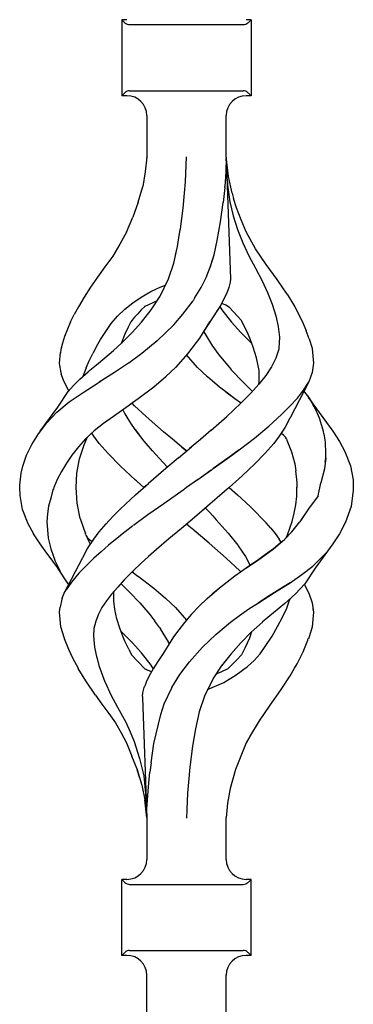
# Model space of a CAD drawing. Units: millimetres. Extents: x 0 to 8410, y 0 to 5940.
# Drawn here: x 3900 to 3951, y 3244 to 3393 of the extents above; entities that cross this region are included whole.
import ezdxf

# ---------------------------------------------------------------- set-up
doc = ezdxf.new("R2010")
doc.units = ezdxf.units.MM
doc.layers.add('YKK_A1', color=4, linetype='Continuous', lineweight=30)

msp = doc.modelspace()

# ---------------------------------------------------------------- linework, layer by layer
at = {"layer": 'YKK_A1', "linetype": 'Continuous', "ltscale": 0.5}
for p, q in [((3916.44, 3393.34), (3915.69, 3393.34)), ((3916.14, 3392.88), (3915.69, 3393.34)), ((3915.69, 3393.34), (3915.69, 3381.84)), ((3935.19, 3393.34), (3934.44, 3393.34)), ((3934.73, 3392.88), (3935.19, 3393.34)), ((3935.19, 3393.34), (3935.19, 3381.84)), ((3916.85, 3392.59), (3934.02, 3392.59)), ((3915.69, 3381.84), (3916.14, 3382.3)), ((3916.44, 3381.84), (3915.69, 3381.84)), ((3916.85, 3382.59), (3934.02, 3382.59)), ((3935.19, 3381.84), (3934.44, 3381.84)), ((3935.19, 3381.84), (3934.73, 3382.3)), ((3919.44, 3378.84), (3919.44, 3372.55)), ((3931.44, 3372.55), (3931.44, 3378.84)), ((3919.44, 3372.55), (3919.2, 3370.31)), ((3919.43, 3372.51), (3919.44, 3372.55)), ((3919.44, 3372.54), (3919.44, 3372.55)), ((3925.28, 3368.8), (3925.45, 3372.59)), ((3931.44, 3372.48), (3931.37, 3370.32)), ((3931.44, 3372.55), (3931.44, 3372.48)), ((3931.44, 3372.49), (3931.45, 3372.38)), ((3931.44, 3372.48), (3932.09, 3354.1)), ((3931.63, 3368.8), (3931.45, 3372.38)), ((3931.77, 3369.61), (3931.47, 3372.24)), ((3919.2, 3370.31), (3918.82, 3368.1)), ((3919.24, 3370.32), (3919.24, 3370.32)), ((3919.24, 3370.32), (3919.24, 3370.32)), ((3919.24, 3370.32), (3919.24, 3370.32)), ((3919.24, 3370.3), (3919.24, 3370.32)), ((3931.37, 3370.32), (3931.22, 3368.1)), ((3932.34, 3367.09), (3931.77, 3369.61)), ((3918.16, 3365.74), (3918.82, 3368.1)), ((3925.15, 3367.13), (3925.28, 3368.8)), ((3931.21, 3367.95), (3930.98, 3365.71)), ((3931.21, 3368.02), (3931.22, 3368.1)), ((3931.21, 3367.95), (3931.21, 3368.02)), ((3931.63, 3368.8), (3931.65, 3368.38)), ((3931.65, 3368.38), (3931.68, 3367.96)), ((3931.68, 3367.96), (3931.96, 3365.8)), ((3924.93, 3364.84), (3925.15, 3367.13)), ((3932.34, 3367.09), (3932.55, 3366.32)), ((3918.16, 3365.74), (3917.31, 3363.46)), ((3930.58, 3362.79), (3930.98, 3365.71)), ((3931.96, 3365.8), (3932.5, 3363.69)), ((3933.01, 3364.88), (3932.55, 3366.32)), ((3916.38, 3361.21), (3917.31, 3363.46)), ((3924.52, 3361.7), (3924.93, 3364.84)), ((3932.5, 3363.69), (3933.13, 3361.61)), ((3933.72, 3363.06), (3933.01, 3364.88)), ((3930.08, 3359.93), (3930.58, 3362.79)), ((3934.46, 3361.26), (3933.72, 3363.06)), ((3916.38, 3361.21), (3915.39, 3359.37)), ((3924.29, 3360.33), (3924.5, 3361.62)), ((3924.5, 3361.62), (3924.51, 3361.66)), ((3924.5, 3361.62), (3924.51, 3361.64)), ((3924.51, 3361.66), (3924.51, 3361.7)), ((3924.51, 3361.66), (3924.52, 3361.68)), ((3924.51, 3361.64), (3924.51, 3361.66)), ((3924.52, 3361.69), (3924.52, 3361.7)), ((3924.52, 3361.68), (3924.52, 3361.69)), ((3933.13, 3361.61), (3933.93, 3359.6)), ((3935.86, 3358.7), (3934.46, 3361.26)), ((3915.39, 3359.37), (3914.33, 3357.59)), ((3923.53, 3356.5), (3924.08, 3359.04)), ((3923.8, 3357.74), (3924.08, 3359.05)), ((3924.08, 3359.05), (3924.29, 3360.33)), ((3929.6, 3357.78), (3930.08, 3359.93)), ((3933.93, 3359.6), (3934.85, 3357.65)), ((3914.33, 3357.59), (3913.11, 3355.95)), ((3929, 3355.88), (3929.6, 3357.78)), ((3929.02, 3355.93), (3929.52, 3357.5)), ((3934.85, 3357.65), (3935.88, 3355.77)), ((3937.47, 3356.34), (3935.86, 3358.7)), ((3922.74, 3354.14), (3923.53, 3356.5)), ((3939.12, 3354.04), (3937.47, 3356.34)), ((3913.11, 3355.95), (3912, 3354.4)), ((3928.39, 3354.37), (3929.02, 3355.93)), ((3935.86, 3355.82), (3935.85, 3355.81)), ((3935.85, 3355.81), (3935.85, 3355.8)), ((3935.86, 3355.82), (3935.86, 3355.82)), ((3935.86, 3355.82), (3935.86, 3355.82)), ((3935.86, 3355.82), (3935.86, 3355.82)), ((3935.88, 3355.77), (3936.84, 3353.93)), ((3912, 3354.4), (3910.96, 3352.89)), ((3921.45, 3351.53), (3922.74, 3354.14)), ((3921.57, 3352.92), (3922.24, 3353.17)), ((3927.64, 3352.83), (3928.39, 3354.37)), ((3932.03, 3353.63), (3931.83, 3352.82)), ((3932.09, 3354.1), (3932.03, 3353.63)), ((3936.76, 3354.1), (3936.77, 3354.11)), ((3936.77, 3354.1), (3936.76, 3354.1)), ((3936.76, 3354.1), (3936.76, 3354.1)), ((3936.77, 3354.11), (3936.77, 3354.11)), ((3936.77, 3354.11), (3936.77, 3354.11)), ((3936.77, 3354.09), (3936.77, 3354.1)), ((3936.77, 3354.09), (3936.77, 3354.09)), ((3936.77, 3354.09), (3936.77, 3354.09)), ((3936.84, 3353.93), (3937.69, 3352.09)), ((3940.63, 3351.81), (3939.12, 3354.04)), ((3910.96, 3352.89), (3909.98, 3351.39)), ((3918.61, 3351.4), (3920.05, 3352.22)), ((3920.05, 3352.22), (3921.57, 3352.92)), ((3920.09, 3349.46), (3921.44, 3351.52)), ((3921.44, 3351.51), (3921.44, 3351.51)), ((3921.44, 3351.52), (3921.44, 3351.52)), ((3921.44, 3351.52), (3921.44, 3351.51)), ((3921.44, 3351.52), (3921.45, 3351.52)), ((3921.44, 3351.52), (3921.44, 3351.52)), ((3921.44, 3351.51), (3921.44, 3351.52)), ((3921.45, 3351.53), (3921.45, 3351.53)), ((3921.45, 3351.52), (3921.45, 3351.53)), ((3921.45, 3351.53), (3921.45, 3351.53)), ((3926.66, 3351.22), (3927.64, 3352.83)), ((3931.48, 3351.89), (3930.51, 3350.03)), ((3931.83, 3352.82), (3931.48, 3351.89)), ((3937.69, 3352.09), (3938.38, 3350.31)), ((3937.78, 3351.91), (3937.77, 3351.92)), ((3940.64, 3351.81), (3941.79, 3349.92)), ((3909.98, 3351.39), (3909.1, 3349.93)), ((3916.12, 3349.55), (3917.33, 3350.51)), ((3917.33, 3350.51), (3918.61, 3351.4)), ((3920.92, 3350.79), (3919.13, 3349.99)), ((3920.63, 3350.65), (3920.53, 3350.62)), ((3924.9, 3348.81), (3926.43, 3350.85)), ((3926.66, 3351.22), (3926.43, 3350.85)), ((3930.51, 3350.03), (3930.5, 3350)), ((3930.75, 3350.44), (3930.73, 3350.45)), ((3931.38, 3350.18), (3930.75, 3350.44)), ((3931.93, 3349.8), (3931.38, 3350.18)), ((3938.38, 3350.31), (3938.92, 3348.58)), ((3907.9, 3347.63), (3908.48, 3348.78)), ((3909.1, 3349.93), (3908.48, 3348.78)), ((3915.02, 3348.51), (3916.12, 3349.55)), ((3918.09, 3348.88), (3917.56, 3348.34)), ((3918.58, 3349.46), (3918.09, 3348.88)), ((3919.12, 3349.99), (3918.58, 3349.46)), ((3918.63, 3347.58), (3920.09, 3349.46)), ((3919.13, 3349.99), (3919.09, 3349.96)), ((3919.12, 3349.99), (3919.12, 3350)), ((3919.12, 3349.99), (3919.12, 3349.99)), ((3919.13, 3349.99), (3919.12, 3349.99)), ((3923.52, 3347.22), (3924.9, 3348.81)), ((3929.56, 3348.58), (3928.71, 3347.27)), ((3930.4, 3349.85), (3928.94, 3347.65)), ((3930.19, 3349.53), (3929.56, 3348.58)), ((3930.5, 3350), (3930.4, 3349.85)), ((3930.46, 3349.95), (3930.78, 3349.46)), ((3930.49, 3350), (3930.49, 3350)), ((3930.49, 3350), (3930.49, 3350)), ((3930.49, 3350), (3930.49, 3350)), ((3930.49, 3350), (3930.49, 3350)), ((3930.5, 3350), (3930.49, 3350)), ((3930.49, 3350), (3930.49, 3350)), ((3930.78, 3349.46), (3932.25, 3347.58)), ((3932.53, 3349.16), (3931.93, 3349.8)), ((3933.13, 3348.53), (3932.53, 3349.16)), ((3933.72, 3347.89), (3933.13, 3348.53)), ((3938.92, 3348.58), (3939.28, 3346.92)), ((3941.79, 3349.92), (3941.77, 3349.92)), ((3941.79, 3349.92), (3941.79, 3349.92)), ((3941.79, 3349.92), (3941.79, 3349.92)), ((3941.79, 3349.92), (3942.98, 3347.63)), ((3907.9, 3347.63), (3907.44, 3346.53)), ((3913.23, 3346.19), (3914.08, 3347.38)), ((3914.08, 3347.38), (3915.02, 3348.51)), ((3917.05, 3347.63), (3916.64, 3346.85)), ((3917.56, 3348.34), (3917.05, 3347.63)), ((3917.25, 3346.02), (3918.63, 3347.58)), ((3923.52, 3347.22), (3921.03, 3344.8)), ((3923.52, 3347.22), (3923.52, 3347.22)), ((3923.52, 3347.22), (3923.52, 3347.22)), ((3928.93, 3347.63), (3927.39, 3345.18)), ((3928.71, 3347.27), (3927.82, 3345.86)), ((3928.94, 3347.65), (3928.93, 3347.63)), ((3932.25, 3347.58), (3933.63, 3346.02)), ((3933.72, 3347.88), (3933.72, 3347.89)), ((3933.74, 3347.86), (3933.72, 3347.88)), ((3934.75, 3345.81), (3933.74, 3347.86)), ((3942.98, 3347.63), (3943.52, 3346.28)), ((3907.44, 3346.53), (3907.03, 3345.44)), ((3912.46, 3344.98), (3913.23, 3346.19)), ((3916.14, 3345.81), (3915.57, 3344.37)), ((3915.74, 3344.51), (3917.25, 3346.02)), ((3916.64, 3346.85), (3916.14, 3345.81)), ((3928.03, 3346.19), (3928.19, 3345.89)), ((3928.17, 3345.89), (3928.17, 3345.89)), ((3928.17, 3345.89), (3928.17, 3345.89)), ((3928.17, 3345.89), (3928.17, 3345.88)), ((3928.19, 3345.89), (3929.38, 3343.95)), ((3933.63, 3346.02), (3935.14, 3344.51)), ((3934.96, 3345.26), (3934.75, 3345.81)), ((3939.28, 3346.92), (3939.48, 3345.32)), ((3943.97, 3345.1), (3943.52, 3346.28)), ((3906.69, 3344.42), (3906.46, 3343.45)), ((3907.03, 3345.44), (3906.69, 3344.42)), ((3911.85, 3343.91), (3912.46, 3344.98)), ((3914.4, 3343.33), (3915.69, 3344.46)), ((3915.69, 3344.46), (3915.71, 3344.49)), ((3915.71, 3344.49), (3915.74, 3344.51)), ((3921.03, 3344.8), (3918.71, 3342.86)), ((3921.03, 3344.8), (3921.02, 3344.8)), ((3927.39, 3345.18), (3925.76, 3342.99)), ((3935.49, 3343.84), (3934.93, 3345.34)), ((3935.14, 3344.51), (3935.29, 3344.37)), ((3939.45, 3344.49), (3939.41, 3343.65)), ((3939.45, 3344.48), (3939.41, 3343.65)), ((3939.48, 3345.32), (3939.45, 3344.48)), ((3943.97, 3345.1), (3944.42, 3343.65)), ((3906.25, 3341.41), (3906.39, 3343)), ((3906.46, 3343.45), (3906.39, 3342.98)), ((3910.75, 3341.75), (3911.27, 3342.84)), ((3911.85, 3343.91), (3911.27, 3342.84)), ((3913.1, 3342.22), (3914.4, 3343.33)), ((3918.71, 3342.85), (3916.71, 3341.41)), ((3925.64, 3342.85), (3923.76, 3340.75)), ((3927.12, 3340.75), (3925.43, 3342.64)), ((3925.76, 3342.99), (3925.64, 3342.85)), ((3929.37, 3343.94), (3929.37, 3343.94)), ((3929.37, 3343.94), (3929.37, 3343.94)), ((3929.37, 3343.94), (3929.37, 3343.93)), ((3929.37, 3343.93), (3929.37, 3343.92)), ((3929.38, 3343.95), (3929.4, 3343.91)), ((3929.38, 3343.91), (3929.39, 3343.91)), ((3929.39, 3343.91), (3929.39, 3343.91)), ((3929.4, 3343.91), (3930.17, 3342.85)), ((3930.17, 3342.85), (3930.32, 3342.66)), ((3930.32, 3342.66), (3932.16, 3340.43)), ((3935.49, 3343.84), (3935.49, 3343.84)), ((3936, 3342.22), (3935.49, 3343.84)), ((3939.39, 3343.51), (3938.91, 3342.16)), ((3939.41, 3343.65), (3939.39, 3343.51)), ((3939.41, 3343.65), (3939.39, 3343.51)), ((3944.42, 3343.65), (3944.42, 3343.62)), ((3944.42, 3343.62), (3944.62, 3341.41)), ((3906.31, 3340.98), (3906.25, 3341.41)), ((3910.26, 3340.68), (3910.75, 3341.75)), ((3910.59, 3340.13), (3911.83, 3341.17)), ((3911.83, 3341.17), (3913.1, 3342.22)), ((3916.67, 3341.38), (3914.57, 3339.99)), ((3916.71, 3341.41), (3916.67, 3341.38)), ((3936.23, 3341.23), (3936, 3342.22)), ((3936.4, 3340.27), (3936.23, 3341.23)), ((3938.91, 3342.16), (3938.29, 3340.84)), ((3944.62, 3341.41), (3944.44, 3339.99)), ((3906.31, 3340.98), (3906.32, 3340.74)), ((3906.32, 3340.74), (3906.34, 3340.52)), ((3906.34, 3340.52), (3906.39, 3340.26)), ((3906.39, 3340.26), (3906.44, 3339.99)), ((3906.44, 3339.99), (3906.45, 3339.98)), ((3906.45, 3339.98), (3906.52, 3339.76)), ((3906.95, 3338.56), (3906.52, 3339.76)), ((3909.31, 3338.96), (3910.56, 3340.11)), ((3910.26, 3340.68), (3909.78, 3339.39)), ((3910.56, 3340.11), (3910.57, 3340.11)), ((3910.57, 3340.11), (3910.57, 3340.11)), ((3910.58, 3340.13), (3910.58, 3340.13)), ((3910.58, 3340.13), (3910.58, 3340.13)), ((3910.58, 3340.12), (3910.58, 3340.13)), ((3910.58, 3340.12), (3910.58, 3340.12)), ((3914.57, 3339.99), (3912.25, 3338.54)), ((3923.76, 3340.75), (3922.34, 3339.37)), ((3928.54, 3339.37), (3927.12, 3340.75)), ((3932.19, 3340.4), (3933.99, 3338.54)), ((3936.41, 3338.41), (3936.43, 3340.27)), ((3938.29, 3340.84), (3937.42, 3339.55)), ((3944.44, 3339.99), (3943.92, 3338.56)), ((3907.65, 3337.22), (3906.95, 3338.56)), ((3908.39, 3338.02), (3909.31, 3338.96)), ((3909.81, 3336.98), (3912.07, 3338.42)), ((3912.07, 3338.42), (3912.57, 3338.74)), ((3922.31, 3339.34), (3920.49, 3337.79)), ((3922.34, 3339.37), (3922.31, 3339.34)), ((3928.54, 3339.37), (3928.54, 3339.37)), ((3928.54, 3339.37), (3928.54, 3339.37)), ((3928.55, 3339.36), (3928.54, 3339.37)), ((3928.57, 3339.35), (3928.55, 3339.36)), ((3928.59, 3339.33), (3928.57, 3339.35)), ((3928.59, 3339.32), (3928.59, 3339.33)), ((3929.29, 3338.72), (3928.6, 3339.32)), ((3930.41, 3337.78), (3929.29, 3338.72)), ((3934.01, 3338.52), (3935.33, 3337.23)), ((3936.36, 3338.24), (3935.15, 3336.88)), ((3937.42, 3339.55), (3936.36, 3338.24)), ((3936.36, 3338.25), (3936.39, 3338.42)), ((3943.92, 3338.56), (3941.08, 3333.13)), ((3943.12, 3337.3), (3943.85, 3338.46)), ((3906.02, 3334.77), (3907.58, 3337.14)), ((3907.58, 3337.14), (3908.39, 3338.02)), ((3907.72, 3335.53), (3909.81, 3336.98)), ((3920.49, 3337.79), (3918.14, 3336)), ((3931.57, 3336.89), (3930.41, 3337.78)), ((3932.74, 3336), (3931.37, 3337.04)), ((3932.74, 3336), (3931.57, 3336.89)), ((3935.15, 3336.88), (3933.66, 3335.34)), ((3942.2, 3336.12), (3943.12, 3337.3)), ((3943.22, 3337.17), (3943.21, 3337.19)), ((3943.47, 3336.83), (3943.22, 3337.17)), ((3943.71, 3336.49), (3943.47, 3336.83)), ((3905.86, 3334), (3907.72, 3335.53)), ((3917.18, 3335.32), (3914.39, 3333.36)), ((3918.14, 3336), (3916.92, 3335.14)), ((3917.6, 3334.96), (3917.22, 3335.35)), ((3918.14, 3336), (3918.14, 3336)), ((3918.14, 3336), (3918.14, 3336)), ((3918.14, 3336), (3918.14, 3336)), ((3918.14, 3336), (3918.14, 3336)), ((3931.54, 3333.34), (3933.67, 3335.34)), ((3932.76, 3335.99), (3932.74, 3336)), ((3933.6, 3335.38), (3932.74, 3336)), ((3932.79, 3335.97), (3932.76, 3335.99)), ((3933.66, 3335.34), (3933.6, 3335.38)), ((3941.07, 3334.9), (3942.2, 3336.12)), ((3943.65, 3336.58), (3944.5, 3335.26)), ((3943.94, 3336.15), (3943.71, 3336.49)), ((3944.15, 3335.81), (3943.94, 3336.15)), ((3944.35, 3335.47), (3944.15, 3335.81)), ((3944.54, 3335.13), (3944.35, 3335.47)), ((3944.5, 3335.26), (3947.54, 3331.11)), ((3944.5, 3335.26), (3944.53, 3335.2)), ((3944.73, 3334.79), (3944.54, 3335.13)), ((3903.33, 3331.11), (3906.02, 3334.77)), ((3904.34, 3332.37), (3905.86, 3334)), ((3915.8, 3334.35), (3916.1, 3333.76)), ((3916.1, 3333.76), (3916.55, 3333)), ((3919.34, 3333.34), (3917.6, 3334.97)), ((3919.34, 3333.34), (3917.6, 3334.96)), ((3937.85, 3331.85), (3939.8, 3333.63)), ((3939.8, 3333.63), (3941.07, 3334.9)), ((3944.91, 3334.45), (3944.73, 3334.79)), ((3945.08, 3334.11), (3944.91, 3334.45)), ((3945.23, 3333.77), (3945.08, 3334.11)), ((3945.38, 3333.43), (3945.23, 3333.77)), ((3903.07, 3330.72), (3904.34, 3332.37)), ((3912.89, 3332.28), (3911.49, 3331.15)), ((3914.39, 3333.36), (3912.89, 3332.28)), ((3916.55, 3333), (3917.09, 3332.19)), ((3916.98, 3332.35), (3917.65, 3331.38)), ((3920.65, 3332.19), (3919.34, 3333.34)), ((3921.97, 3331.04), (3920.65, 3332.19)), ((3929.13, 3331.22), (3931.54, 3333.34)), ((3941.05, 3333.08), (3940.33, 3331.7)), ((3941.07, 3333.12), (3941.05, 3333.08)), ((3945.51, 3333.1), (3945.38, 3333.43)), ((3945.63, 3332.76), (3945.51, 3333.1)), ((3945.75, 3332.43), (3945.63, 3332.76)), ((3945.85, 3332.09), (3945.75, 3332.43)), ((3902.06, 3329.09), (3903.07, 3330.72)), ((3910.92, 3330.66), (3910.49, 3330.2)), ((3911.51, 3331.16), (3910.92, 3330.66)), ((3911.42, 3330.37), (3911.12, 3330.83)), ((3917.65, 3331.38), (3917.67, 3331.35)), ((3917.65, 3331.38), (3917.67, 3331.35)), ((3919.03, 3329.62), (3917.67, 3331.35)), ((3917.67, 3331.35), (3918.29, 3330.56)), ((3923.31, 3329.9), (3921.97, 3331.04)), ((3929.17, 3331.27), (3927.54, 3329.88)), ((3935.69, 3330.07), (3937.85, 3331.85)), ((3940.33, 3331.7), (3939.45, 3330.37)), ((3939.67, 3330.68), (3939.58, 3330.55)), ((3939.83, 3330.94), (3939.67, 3330.68)), ((3940.13, 3330.46), (3939.74, 3330.8)), ((3945.95, 3331.76), (3945.85, 3332.09)), ((3946.04, 3331.43), (3945.95, 3331.76)), ((3946.12, 3331.09), (3946.04, 3331.43)), ((3946.2, 3330.76), (3946.12, 3331.09)), ((3946.28, 3330.43), (3946.2, 3330.76)), ((3947.54, 3331.11), (3948.55, 3329.58)), ((3910.19, 3329.97), (3909.11, 3328.73)), ((3909.97, 3329.05), (3910.39, 3330.03)), ((3910.74, 3330.46), (3910.19, 3329.97)), ((3910.49, 3330.2), (3910.39, 3330.03)), ((3912.24, 3329.27), (3911.42, 3330.37)), ((3913.58, 3327.73), (3912.24, 3329.27)), ((3920.3, 3328.15), (3919.03, 3329.62)), ((3924.66, 3328.77), (3923.31, 3329.9)), ((3927.54, 3329.88), (3925.88, 3328.49)), ((3933.4, 3328.3), (3935.69, 3330.07)), ((3935.36, 3329.82), (3935.34, 3329.83)), ((3935.36, 3329.81), (3935.36, 3329.82)), ((3938.64, 3329.27), (3937.29, 3327.73)), ((3939.45, 3330.37), (3938.64, 3329.27)), ((3940.37, 3330.21), (3940.13, 3330.46)), ((3940.53, 3329.94), (3940.37, 3330.21)), ((3940.53, 3329.94), (3940.6, 3329.78)), ((3940.6, 3329.78), (3941.29, 3328)), ((3946.34, 3330.09), (3946.28, 3330.43)), ((3946.38, 3329.76), (3946.34, 3330.09)), ((3946.41, 3329.43), (3946.38, 3329.76)), ((3946.43, 3329.09), (3946.41, 3329.43)), ((3946.42, 3329.7), (3946.42, 3329.7)), ((3948.55, 3329.58), (3949.37, 3328.06)), ((3901.28, 3327.47), (3902.06, 3329.09)), ((3909.11, 3328.73), (3908.14, 3327.49)), ((3908.96, 3328.59), (3908.96, 3328.59)), ((3909.27, 3326.91), (3909.97, 3329.05)), ((3915.46, 3325.82), (3913.58, 3327.73)), ((3921.88, 3326.44), (3920.3, 3328.15)), ((3924.23, 3327.1), (3926.15, 3328.72)), ((3924.66, 3328.77), (3924.72, 3328.72)), ((3924.72, 3328.72), (3924.66, 3328.77)), ((3924.72, 3328.72), (3925.44, 3328.12)), ((3925.44, 3328.12), (3924.72, 3328.72)), ((3926.15, 3328.72), (3926.16, 3328.73)), ((3926.21, 3328.76), (3926.22, 3328.77)), ((3931.7, 3327.05), (3933.4, 3328.3)), ((3933.4, 3328.3), (3931.7, 3327.05)), ((3933.46, 3328.34), (3933.4, 3328.3)), ((3933.45, 3328.34), (3933.45, 3328.35)), ((3933.46, 3328.34), (3933.45, 3328.34)), ((3933.46, 3328.34), (3933.46, 3328.34)), ((3937.28, 3327.75), (3935.78, 3326.18)), ((3941.29, 3328), (3941.79, 3326.17)), ((3946.46, 3328.76), (3946.43, 3329.09)), ((3946.48, 3328.43), (3946.46, 3328.76)), ((3946.5, 3328.09), (3946.48, 3328.43)), ((3946.51, 3327.76), (3946.5, 3328.09)), ((3946.5, 3327.42), (3946.51, 3327.76)), ((3949.37, 3328.06), (3950.2, 3325.89)), ((3900.69, 3325.84), (3901.28, 3327.47)), ((3907.29, 3326.27), (3906.57, 3325.04)), ((3908.14, 3327.49), (3907.29, 3326.27)), ((3907.3, 3326.32), (3907.3, 3326.32)), ((3907.3, 3326.32), (3907.3, 3326.32)), ((3907.3, 3326.32), (3907.3, 3326.32)), ((3907.3, 3326.32), (3907.3, 3326.32)), ((3908.87, 3324.77), (3909.27, 3326.91)), ((3921.88, 3326.44), (3922.58, 3325.69)), ((3924.23, 3327.1), (3921.95, 3325.15)), ((3929.48, 3325.45), (3931.66, 3327.03)), ((3931.66, 3327.03), (3929.48, 3325.45)), ((3931.66, 3327.03), (3931.68, 3327.04)), ((3931.68, 3327.04), (3931.7, 3327.05)), ((3946.47, 3327.11), (3946.28, 3325.4)), ((3946.39, 3326.41), (3946.43, 3326.75)), ((3946.43, 3326.75), (3946.47, 3327.08)), ((3946.47, 3327.08), (3946.5, 3327.42)), ((3900.24, 3322.95), (3900.47, 3324.77)), ((3900.47, 3324.77), (3900.69, 3325.84)), ((3900.57, 3325.47), (3900.57, 3325.47)), ((3900.57, 3325.46), (3900.57, 3325.47)), ((3900.57, 3325.47), (3900.57, 3325.47)), ((3900.57, 3325.47), (3900.57, 3325.47)), ((3900.57, 3325.47), (3900.57, 3325.47)), ((3900.57, 3325.47), (3900.57, 3325.47)), ((3906.57, 3325.04), (3905.92, 3323.82)), ((3908.75, 3322.58), (3908.87, 3324.77)), ((3917.74, 3323.7), (3915.46, 3325.82)), ((3921.95, 3325.15), (3919.71, 3323.21)), ((3929.19, 3325.24), (3927.13, 3323.77)), ((3929.18, 3325.24), (3927.13, 3323.77)), ((3929.48, 3325.45), (3929.19, 3325.24)), ((3929.33, 3325.34), (3929.48, 3325.45)), ((3935.78, 3326.18), (3933.87, 3324.38)), ((3941.79, 3326.17), (3941.94, 3325.12)), ((3942.14, 3323.35), (3941.94, 3325.12)), ((3946.28, 3325.4), (3945.74, 3323.28)), ((3950.19, 3325.89), (3950.18, 3325.9)), ((3950.2, 3325.89), (3950.19, 3325.89)), ((3950.2, 3325.89), (3950.2, 3325.89)), ((3950.2, 3325.89), (3950.21, 3325.86)), ((3950.21, 3325.86), (3950.59, 3323.77)), ((3905.92, 3323.82), (3905.4, 3322.59)), ((3917.86, 3323.6), (3917.74, 3323.7)), ((3917.81, 3323.65), (3917.75, 3323.7)), ((3917.87, 3323.59), (3917.81, 3323.65)), ((3917.99, 3323.49), (3917.86, 3323.6)), ((3917.93, 3323.54), (3917.87, 3323.59)), ((3919, 3322.59), (3917.99, 3323.49)), ((3927.1, 3323.75), (3925.43, 3322.59)), ((3927.09, 3323.75), (3925.43, 3322.59)), ((3927.09, 3323.75), (3927.11, 3323.76)), ((3927.13, 3323.77), (3927.1, 3323.75)), ((3927.11, 3323.76), (3927.13, 3323.77)), ((3933.87, 3324.38), (3931.87, 3322.59)), ((3942.1, 3321.97), (3942.14, 3323.35)), ((3942.14, 3323.35), (3942.14, 3323.35)), ((3945.34, 3321.33), (3945.74, 3323.28)), ((3950.59, 3323.77), (3950.59, 3323.75)), ((3950.59, 3323.75), (3950.63, 3322.22)), ((3900.25, 3322.59), (3900.24, 3322.95)), ((3900.29, 3321.41), (3900.25, 3322.59)), ((3905.26, 3322.23), (3904.92, 3321.01)), ((3905.33, 3322.41), (3905.26, 3322.23)), ((3905.4, 3322.59), (3905.33, 3322.41)), ((3908.9, 3320.23), (3908.75, 3322.59)), ((3917.74, 3321.47), (3919.7, 3323.21)), ((3919.36, 3322.9), (3919, 3322.59)), ((3924.91, 3322.22), (3921.99, 3320.15)), ((3925.43, 3322.59), (3924.91, 3322.22)), ((3931.17, 3321.97), (3928.63, 3319.77)), ((3931.17, 3321.98), (3931.16, 3321.97)), ((3931.16, 3321.97), (3931.16, 3321.97)), ((3931.16, 3321.97), (3931.16, 3321.97)), ((3931.16, 3321.97), (3931.16, 3321.97)), ((3931.16, 3321.97), (3931.16, 3321.97)), ((3931.16, 3321.97), (3931.16, 3321.97)), ((3931.16, 3321.97), (3931.16, 3321.97)), ((3931.52, 3322.28), (3931.17, 3321.97)), ((3931.17, 3321.98), (3931.17, 3321.98)), ((3931.87, 3322.59), (3931.52, 3322.28)), ((3931.87, 3322.59), (3933.13, 3321.47)), ((3942.09, 3321.28), (3942.1, 3321.97)), ((3942.12, 3322.64), (3942.12, 3322.59)), ((3950.63, 3322.22), (3950.31, 3319.72)), ((3900.67, 3319.29), (3900.29, 3321.41)), ((3904.92, 3321.01), (3904.61, 3319.77)), ((3909.37, 3317.91), (3908.9, 3320.23)), ((3915.46, 3319.35), (3917.74, 3321.47)), ((3933.13, 3321.47), (3935.04, 3319.72)), ((3941.94, 3320), (3942.09, 3321.28)), ((3945.34, 3321.33), (3943.85, 3319.38)), ((3950.41, 3320.48), (3950.41, 3320.49)), ((3901.51, 3317.12), (3900.67, 3319.29)), ((3904.61, 3319.77), (3904.46, 3318.61)), ((3914.33, 3318.21), (3915.46, 3319.35)), ((3921.99, 3320.15), (3919.62, 3318.45)), ((3928.57, 3319.72), (3926.65, 3318.07)), ((3928.63, 3319.77), (3927.64, 3318.93)), ((3928.3, 3319.49), (3928.36, 3319.42)), ((3928.36, 3319.42), (3928.89, 3318.85)), ((3928.89, 3318.85), (3929.42, 3318.29)), ((3935.04, 3319.72), (3935.99, 3318.78)), ((3936.68, 3318.08), (3935.99, 3318.78)), ((3941.72, 3318.74), (3941.94, 3320)), ((3943.88, 3319.36), (3942.56, 3317.43)), ((3943.88, 3319.36), (3942.7, 3317.64)), ((3950.31, 3319.72), (3949.47, 3317.34)), ((3901.1, 3318.19), (3901.06, 3318.29)), ((3904.46, 3318.61), (3904.35, 3317.45)), ((3904.35, 3317.45), (3904.44, 3316.2)), ((3909.37, 3317.91), (3910.16, 3315.59)), ((3913.24, 3317.06), (3914.33, 3318.21)), ((3919.61, 3318.45), (3917.42, 3316.83)), ((3926.65, 3318.07), (3924.66, 3316.4)), ((3929.42, 3318.29), (3929.94, 3317.72)), ((3929.94, 3317.72), (3931.74, 3315.68)), ((3937.45, 3317.26), (3936.68, 3318.08)), ((3938.17, 3316.44), (3937.45, 3317.26)), ((3940.67, 3315.46), (3941.39, 3317.48)), ((3941.03, 3316.47), (3941.39, 3317.48)), ((3941.33, 3315.91), (3942.56, 3317.43)), ((3941.39, 3317.48), (3941.72, 3318.74)), ((3949.47, 3317.34), (3948.55, 3315.6)), ((3949.45, 3317.32), (3949.42, 3317.3)), ((3949.47, 3317.33), (3949.45, 3317.32)), ((3949.47, 3317.34), (3949.47, 3317.33)), ((3949.47, 3317.34), (3949.47, 3317.34)), ((3902.3, 3315.65), (3901.51, 3317.12)), ((3904.44, 3316.2), (3904.54, 3314.95)), ((3911.42, 3314.81), (3912.24, 3315.91)), ((3912.24, 3315.91), (3913.28, 3317.1)), ((3917.35, 3316.78), (3915.46, 3315.32)), ((3917.42, 3316.83), (3917.42, 3316.83)), ((3917.42, 3316.83), (3917.42, 3316.83)), ((3917.42, 3316.83), (3917.42, 3316.83)), ((3917.42, 3316.83), (3917.42, 3316.83)), ((3917.42, 3316.83), (3917.42, 3316.83)), ((3924.66, 3316.4), (3922.77, 3314.82)), ((3926.09, 3316.51), (3925.44, 3317.06)), ((3926.09, 3316.51), (3925.44, 3317.06)), ((3926.22, 3316.4), (3926.09, 3316.51)), ((3926.22, 3316.4), (3926.09, 3316.51)), ((3928.2, 3314.74), (3926.22, 3316.4)), ((3928.87, 3314.16), (3926.22, 3316.4)), ((3938.17, 3316.44), (3938.82, 3315.62)), ((3940.24, 3314.76), (3941.33, 3315.91)), ((3948.93, 3316.29), (3948.96, 3316.37)), ((3902.3, 3315.64), (3902.3, 3315.65)), ((3902.31, 3315.63), (3902.3, 3315.64)), ((3902.32, 3315.62), (3902.31, 3315.63)), ((3902.32, 3315.6), (3902.32, 3315.62)), ((3902.32, 3315.6), (3902.32, 3315.6)), ((3903.33, 3314.06), (3902.32, 3315.6)), ((3904.54, 3314.95), (3904.95, 3313.3)), ((3910.18, 3315.53), (3910.16, 3315.59)), ((3910.21, 3315.46), (3910.18, 3315.53)), ((3910.21, 3315.47), (3910.21, 3315.47)), ((3910.21, 3315.47), (3910.21, 3315.47)), ((3910.21, 3315.46), (3910.65, 3314.53)), ((3910.24, 3315.4), (3910.49, 3314.97)), ((3910.49, 3314.97), (3910.72, 3314.73)), ((3910.58, 3313.52), (3911.42, 3314.81)), ((3910.65, 3314.53), (3910.9, 3314.02)), ((3911.13, 3314.36), (3910.72, 3314.73)), ((3915.46, 3315.32), (3913.67, 3313.86)), ((3915.51, 3315.37), (3915.51, 3315.37)), ((3915.51, 3315.37), (3915.51, 3315.37)), ((3915.51, 3315.37), (3915.51, 3315.37)), ((3915.51, 3315.37), (3915.51, 3315.37)), ((3922.77, 3314.82), (3920.92, 3313.22)), ((3928.23, 3314.71), (3928.2, 3314.74)), ((3931.74, 3315.68), (3933.18, 3313.86)), ((3932.58, 3314.61), (3933.18, 3313.86)), ((3938.58, 3313.34), (3940.24, 3314.76)), ((3938.82, 3315.62), (3939.45, 3314.81)), ((3939.76, 3314.35), (3939.45, 3314.81)), ((3940.42, 3314.95), (3940.67, 3315.46)), ((3948.55, 3315.6), (3947.54, 3314.06)), ((3904.1, 3313.03), (3903.33, 3314.06)), ((3906.38, 3309.92), (3904.1, 3313.03)), ((3904.95, 3313.3), (3905.54, 3311.63)), ((3909.83, 3312.1), (3910.55, 3313.48)), ((3910.55, 3313.48), (3910.53, 3313.44)), ((3910.55, 3313.48), (3910.56, 3313.49)), ((3910.55, 3313.48), (3910.55, 3313.48)), ((3910.55, 3313.48), (3910.55, 3313.48)), ((3910.56, 3313.49), (3910.57, 3313.5)), ((3910.57, 3313.51), (3910.58, 3313.52)), ((3910.57, 3313.5), (3910.57, 3313.51)), ((3912.53, 3312.88), (3911.44, 3311.9)), ((3913.67, 3313.86), (3912.53, 3312.88)), ((3920.92, 3313.22), (3919.7, 3312.16)), ((3931.45, 3311.91), (3928.87, 3314.16)), ((3933.18, 3313.86), (3933.22, 3313.8)), ((3933.18, 3313.86), (3933.23, 3313.8)), ((3933.22, 3313.8), (3933.79, 3312.99)), ((3933.79, 3312.99), (3934.33, 3312.18)), ((3936.17, 3311.58), (3938.58, 3313.34)), ((3938.58, 3313.34), (3937.38, 3312.46)), ((3939.58, 3314.2), (3938.58, 3313.34)), ((3947.54, 3314.06), (3944.85, 3310.41)), ((3905.64, 3311.4), (3905.51, 3311.73)), ((3906.38, 3309.92), (3905.64, 3311.4)), ((3906.95, 3306.62), (3909.78, 3312.01)), ((3909.78, 3312.01), (3909.81, 3312.07)), ((3909.81, 3312.07), (3909.82, 3312.08)), ((3909.82, 3312.09), (3909.83, 3312.1)), ((3909.82, 3312.08), (3909.82, 3312.09)), ((3911.44, 3311.9), (3910.49, 3310.97)), ((3919.7, 3312.16), (3918.54, 3311.09)), ((3933.47, 3310.01), (3931.45, 3311.91)), ((3934.33, 3312.18), (3935.07, 3310.82)), ((3934.52, 3310.44), (3936.17, 3311.58)), ((3936.16, 3311.58), (3935.32, 3310.99)), ((3937.38, 3312.46), (3936.16, 3311.58)), ((3944.5, 3310.71), (3946.54, 3312.7)), ((3907.58, 3308.04), (3906.02, 3310.41)), ((3909.19, 3309.64), (3910.49, 3310.97)), ((3917.4, 3310.01), (3916.04, 3308.62)), ((3917.42, 3309.69), (3917.21, 3309.83)), ((3917.21, 3309.83), (3918.11, 3309.2)), ((3918.54, 3311.09), (3917.4, 3310.01)), ((3933.65, 3309.83), (3933.47, 3310.01)), ((3933.48, 3310.02), (3933.48, 3310.02)), ((3933.48, 3310.02), (3933.48, 3310.02)), ((3933.48, 3310.02), (3933.48, 3310.02)), ((3933.48, 3310.02), (3933.48, 3310.02)), ((3933.48, 3310.02), (3933.48, 3310.02)), ((3934.46, 3310.4), (3933.6, 3309.79)), ((3935.32, 3310.99), (3934.46, 3310.4)), ((3942.86, 3309.43), (3944.5, 3310.71)), ((3944.85, 3310.41), (3943.29, 3308.04)), ((3909.19, 3309.64), (3908.06, 3308.29)), ((3916.04, 3308.62), (3915.04, 3307.53)), ((3918.11, 3309.2), (3918.14, 3309.18)), ((3918.14, 3309.18), (3920.49, 3307.39)), ((3932.74, 3309.17), (3931.57, 3308.29)), ((3933.6, 3309.79), (3932.74, 3309.17)), ((3941.09, 3308.2), (3942.86, 3309.43)), ((3906.95, 3306.62), (3907.27, 3307.12)), ((3908.06, 3308.29), (3907.27, 3307.12)), ((3907.65, 3307.96), (3907.58, 3308.04)), ((3915.04, 3307.53), (3914.13, 3306.49)), ((3914.48, 3306.76), (3914.5, 3306.91)), ((3915.56, 3308.02), (3916.82, 3306.79)), ((3920.49, 3307.39), (3922.28, 3305.86)), ((3928.54, 3305.81), (3930.39, 3307.39)), ((3930.41, 3307.39), (3929.29, 3306.46)), ((3931.57, 3308.29), (3930.41, 3307.39)), ((3939.53, 3307.21), (3937.93, 3306.2)), ((3941.09, 3308.2), (3938.62, 3306.64)), ((3938.74, 3306.71), (3941.09, 3308.2)), ((3941.09, 3308.2), (3939.53, 3307.21)), ((3943.29, 3308.04), (3941.9, 3306.52)), ((3943.22, 3307.96), (3943.92, 3306.62)), ((3906.62, 3305.72), (3906.35, 3304.51)), ((3906.67, 3305.84), (3906.62, 3305.72)), ((3906.67, 3305.84), (3906.95, 3306.62)), ((3913.33, 3305.46), (3912.66, 3304.46)), ((3914.13, 3306.49), (3913.33, 3305.46)), ((3914.44, 3305.47), (3914.48, 3306.76)), ((3914.61, 3304.13), (3914.44, 3305.47)), ((3914.48, 3306.76), (3914.48, 3306.76)), ((3916.82, 3306.79), (3916.82, 3306.79)), ((3916.83, 3306.79), (3916.82, 3306.79)), ((3916.83, 3306.79), (3916.83, 3306.79)), ((3916.83, 3306.79), (3916.83, 3306.79)), ((3916.84, 3306.78), (3916.83, 3306.79)), ((3916.84, 3306.77), (3916.84, 3306.78)), ((3916.84, 3306.77), (3916.84, 3306.77)), ((3916.85, 3306.77), (3916.84, 3306.77)), ((3916.84, 3306.77), (3916.84, 3306.77)), ((3916.85, 3306.77), (3918.38, 3305.18)), ((3922.28, 3305.86), (3922.34, 3305.81)), ((3922.34, 3305.81), (3923.76, 3304.43)), ((3928.54, 3305.8), (3927.34, 3304.63)), ((3936.3, 3305.18), (3938.74, 3306.71)), ((3938.62, 3306.64), (3936.3, 3305.18)), ((3937.93, 3306.2), (3936.3, 3305.18)), ((3941.9, 3306.52), (3940.29, 3305.05)), ((3940.57, 3304.37), (3940.95, 3305.39)), ((3940.95, 3305.39), (3941.09, 3305.78)), ((3943.92, 3306.62), (3943.92, 3306.63)), ((3943.92, 3306.62), (3943.92, 3306.62)), ((3943.92, 3306.62), (3943.92, 3306.62)), ((3943.92, 3306.62), (3943.92, 3306.62)), ((3943.92, 3306.62), (3943.92, 3306.62)), ((3943.92, 3306.62), (3943.92, 3306.62)), ((3943.92, 3306.62), (3943.92, 3306.62)), ((3943.92, 3306.62), (3943.92, 3306.62)), ((3943.92, 3306.62), (3944.44, 3305.18)), ((3906.26, 3303.81), (3906.35, 3304.51)), ((3912.66, 3304.46), (3912.12, 3303.43)), ((3914.93, 3302.75), (3914.61, 3304.13)), ((3918.38, 3305.18), (3919.9, 3303.4)), ((3923.76, 3304.43), (3925.44, 3302.55)), ((3927.34, 3304.63), (3926.21, 3303.42)), ((3933.45, 3303.26), (3934.87, 3304.23)), ((3934.87, 3304.23), (3936.3, 3305.18)), ((3940.29, 3305.05), (3938.59, 3303.63)), ((3939.92, 3302.98), (3940.57, 3304.37)), ((3944.44, 3305.18), (3944.62, 3303.77)), ((3944.57, 3304.21), (3944.55, 3304.33)), ((3944.57, 3304.17), (3944.57, 3304.21)), ((3906.25, 3303.77), (3906.26, 3303.79)), ((3906.25, 3303.77), (3906.25, 3303.77)), ((3906.45, 3301.53), (3906.25, 3303.77)), ((3906.26, 3303.8), (3906.26, 3303.81)), ((3906.26, 3303.79), (3906.26, 3303.8)), ((3911.73, 3302.37), (3911.45, 3301.28)), ((3912.12, 3303.43), (3911.73, 3302.37)), ((3915.37, 3301.34), (3914.93, 3302.75)), ((3919.9, 3303.4), (3919.92, 3303.39)), ((3919.9, 3303.38), (3920.66, 3302.38)), ((3921.41, 3301.37), (3920.66, 3302.38)), ((3926.21, 3303.42), (3925.13, 3302.18)), ((3932.07, 3302.22), (3933.45, 3303.26)), ((3938.59, 3303.63), (3936.89, 3302.22)), ((3939.19, 3301.56), (3939.92, 3302.98)), ((3944.62, 3303.77), (3944.42, 3301.53)), ((3907, 3299.77), (3906.45, 3301.53)), ((3911.45, 3301.28), (3911.41, 3300.1)), ((3915.74, 3300.36), (3915.37, 3301.34)), ((3921.41, 3301.37), (3921.51, 3301.23)), ((3922.7, 3299.28), (3921.51, 3301.23)), ((3924.29, 3301.09), (3923.49, 3300)), ((3925.13, 3302.18), (3924.29, 3301.09)), ((3929.89, 3300.39), (3932.07, 3302.22)), ((3936.93, 3302.24), (3935.23, 3300.73)), ((3938.37, 3300.11), (3939.19, 3301.56)), ((3944.42, 3301.53), (3944, 3300.19)), ((3907.01, 3299.76), (3907, 3299.77)), ((3907.01, 3299.76), (3907.01, 3299.76)), ((3907.01, 3299.75), (3907.01, 3299.76)), ((3907.01, 3299.74), (3907.01, 3299.75)), ((3907.01, 3299.74), (3907.01, 3299.74)), ((3907.01, 3299.74), (3907.01, 3299.74)), ((3907.01, 3299.74), (3907.01, 3299.74)), ((3907.68, 3298.08), (3907.01, 3299.74)), ((3911.41, 3300.1), (3911.55, 3298.48)), ((3915.57, 3300.81), (3915.71, 3300.69)), ((3915.71, 3300.69), (3915.57, 3300.81)), ((3915.72, 3300.67), (3915.71, 3300.69)), ((3915.71, 3300.69), (3915.73, 3300.68)), ((3915.74, 3300.66), (3915.72, 3300.67)), ((3915.73, 3300.68), (3915.74, 3300.66)), ((3917.15, 3299.25), (3915.74, 3300.66)), ((3916.14, 3299.37), (3915.74, 3300.36)), ((3923.49, 3300), (3922.66, 3298.73)), ((3927.86, 3298.45), (3929.89, 3300.39)), ((3935.23, 3300.73), (3933.62, 3299.12)), ((3934.93, 3299.83), (3934.23, 3298.32)), ((3935.28, 3300.78), (3934.93, 3299.83)), ((3937.32, 3298.54), (3938.37, 3300.11)), ((3938.38, 3300.13), (3938.37, 3300.11)), ((3938.39, 3300.15), (3938.38, 3300.13)), ((3938.42, 3300.18), (3938.39, 3300.15)), ((3938.43, 3300.19), (3938.42, 3300.18)), ((3938.43, 3300.19), (3938.43, 3300.19)), ((3938.43, 3300.19), (3938.43, 3300.19)), ((3938.43, 3300.19), (3938.43, 3300.19)), ((3938.43, 3300.19), (3938.43, 3300.19)), ((3943.04, 3297.76), (3943.76, 3299.5)), ((3943.76, 3299.5), (3943.84, 3299.77)), ((3943.86, 3299.74), (3943.83, 3299.73)), ((3944, 3300.19), (3943.86, 3299.74)), ((3908.28, 3296.79), (3907.68, 3298.08)), ((3911.55, 3298.48), (3911.9, 3296.77)), ((3916.53, 3298.54), (3916.14, 3299.37)), ((3916.72, 3298.17), (3916.53, 3298.54)), ((3916.72, 3298.17), (3917.14, 3297.32)), ((3917.18, 3299.23), (3917.15, 3299.25)), ((3917.21, 3299.21), (3917.18, 3299.23)), ((3917.24, 3299.17), (3917.21, 3299.21)), ((3917.25, 3299.16), (3917.24, 3299.17)), ((3917.25, 3299.16), (3917.25, 3299.16)), ((3918.63, 3297.6), (3917.25, 3299.16)), ((3922.66, 3298.73), (3921.9, 3297.49)), ((3922.85, 3298.99), (3922.69, 3299.28)), ((3925.89, 3296.26), (3927.86, 3298.45)), ((3927.35, 3297.95), (3927.35, 3297.95)), ((3933.62, 3299.12), (3932.11, 3297.42)), ((3934.23, 3298.32), (3934, 3297.81)), ((3936.55, 3297.46), (3937.32, 3298.54)), ((3909.1, 3295.25), (3908.28, 3296.79)), ((3911.87, 3296.94), (3912.21, 3295.66)), ((3917.14, 3297.32), (3917.15, 3297.29)), ((3917.15, 3297.29), (3919.13, 3295.19)), ((3920.09, 3295.71), (3918.63, 3297.6)), ((3921.9, 3297.49), (3921.11, 3296.29)), ((3932.11, 3297.42), (3930.74, 3295.65)), ((3933.07, 3296.58), (3932.39, 3295.86)), ((3933.74, 3297.32), (3933.07, 3296.58)), ((3934, 3297.81), (3933.74, 3297.32)), ((3934.64, 3295.52), (3935.67, 3296.45)), ((3935.67, 3296.45), (3936.55, 3297.46)), ((3942.15, 3295.95), (3943.04, 3297.76)), ((3942.98, 3297.55), (3942.97, 3297.54)), ((3910.25, 3293.34), (3909.08, 3295.25)), ((3912.21, 3295.66), (3913.1, 3293.23)), ((3919.12, 3295.19), (3919.13, 3295.19)), ((3919.13, 3295.19), (3919.32, 3295.1)), ((3919.54, 3294.96), (3919.32, 3295.1)), ((3920.13, 3294.72), (3919.54, 3294.96)), ((3920.38, 3295.17), (3919.99, 3294.47)), ((3920.41, 3295.23), (3920.09, 3295.71)), ((3921.11, 3296.29), (3920.38, 3295.17)), ((3924.44, 3294.32), (3925.89, 3296.26)), ((3930.78, 3295.71), (3929.43, 3293.65)), ((3931.66, 3295.16), (3930.73, 3294.73)), ((3932.39, 3295.86), (3931.66, 3295.16)), ((3932.93, 3294.25), (3934.64, 3295.52)), ((3941.09, 3294.1), (3941.75, 3295.26)), ((3941.75, 3295.26), (3942.15, 3295.95)), ((3919.67, 3293.82), (3919.35, 3293.16)), ((3919.99, 3294.47), (3919.67, 3293.82)), ((3923.23, 3292.37), (3924.44, 3294.32)), ((3929.43, 3293.64), (3928.14, 3291.03)), ((3930.13, 3294.45), (3929.95, 3294.39)), ((3930.73, 3294.73), (3930.13, 3294.45)), ((3931.07, 3293.13), (3932.93, 3294.25)), ((3939.64, 3291.92), (3941.09, 3294.1)), ((3911.7, 3291.2), (3910.25, 3293.34)), ((3913.1, 3293.23), (3913.12, 3293.19)), ((3913.15, 3293.15), (3913.12, 3293.19)), ((3913.15, 3293.15), (3914.02, 3291.26)), ((3918.84, 3291.54), (3919.04, 3292.36)), ((3919.04, 3292.36), (3919.1, 3292.51)), ((3919.12, 3292.57), (3919.1, 3292.51)), ((3919.35, 3293.16), (3919.12, 3292.57)), ((3922.07, 3289.9), (3923.21, 3292.33)), ((3923.23, 3292.37), (3923.21, 3292.33)), ((3923.22, 3292.33), (3923.24, 3292.36)), ((3928.63, 3292.04), (3931.07, 3293.13)), ((3911.69, 3291.22), (3912.67, 3289.83)), ((3914.02, 3291.26), (3915.02, 3289.36)), ((3918.78, 3291.01), (3918.84, 3291.54)), ((3918.78, 3291.01), (3918.78, 3290.78)), ((3918.78, 3290.78), (3919.44, 3272.63)), ((3928.14, 3291.03), (3927.35, 3288.67)), ((3938.06, 3289.67), (3939.64, 3291.92)), ((3912.67, 3289.83), (3913.7, 3288.44)), ((3915.01, 3289.37), (3915.02, 3289.36)), ((3915.02, 3289.36), (3916.26, 3287.1)), ((3921.55, 3288.28), (3922.06, 3289.88)), ((3922.06, 3289.89), (3922.07, 3289.89)), ((3922.06, 3289.88), (3922.06, 3289.89)), ((3922.06, 3289.89), (3922.06, 3289.89)), ((3922.06, 3289.88), (3922.06, 3289.88)), ((3922.07, 3289.9), (3922.07, 3289.9)), ((3922.07, 3289.9), (3922.07, 3289.9)), ((3922.07, 3289.89), (3922.07, 3289.9)), ((3936.46, 3287.33), (3938.06, 3289.67)), ((3913.7, 3288.44), (3914.7, 3287.02)), ((3920.5, 3283.88), (3921.55, 3288.28)), ((3927.35, 3288.67), (3926.8, 3286.13)), ((3914.7, 3287.02), (3915.56, 3285.5)), ((3916.26, 3287.1), (3916.91, 3285.64)), ((3926.8, 3286.13), (3926.41, 3283.81)), ((3934.98, 3284.89), (3936.46, 3287.33)), ((3915.56, 3285.5), (3916.38, 3283.97)), ((3916.91, 3285.64), (3917.53, 3284.17)), ((3935, 3284.94), (3934.47, 3283.98)), ((3916.38, 3283.97), (3917.2, 3281.99)), ((3917.53, 3284.17), (3918.33, 3281.61)), ((3920.1, 3280.97), (3920.5, 3283.88)), ((3926.36, 3283.48), (3925.95, 3280.33)), ((3926.41, 3283.81), (3926.36, 3283.48)), ((3934.47, 3283.98), (3932.85, 3279.94)), ((3934.47, 3283.98), (3934.47, 3283.98)), ((3917.98, 3280), (3917.2, 3281.99)), ((3918.33, 3281.61), (3918.98, 3279.01)), ((3920.3, 3282.39), (3920.29, 3282.39)), ((3920.29, 3282.39), (3920.29, 3282.39)), ((3920.29, 3282.39), (3920.29, 3282.39)), ((3920.29, 3282.39), (3920.29, 3282.39)), ((3920.1, 3280.97), (3919.91, 3279.55)), ((3925.95, 3280.33), (3925.73, 3278.05)), ((3917.98, 3280), (3917.99, 3279.96)), ((3917.99, 3279.96), (3918, 3279.93)), ((3918, 3279.93), (3918.68, 3277.57)), ((3918.38, 3278.66), (3918, 3279.93)), ((3918.98, 3279.02), (3919.25, 3276.35)), ((3918.98, 3279.01), (3919.24, 3276.34)), ((3919.68, 3277.36), (3919.91, 3279.55)), ((3919.9, 3279.47), (3919.91, 3279.49)), ((3919.91, 3279.51), (3919.91, 3279.56)), ((3919.91, 3279.49), (3919.91, 3279.51)), ((3932.85, 3279.94), (3932.05, 3277.08)), ((3932.86, 3279.95), (3932.85, 3279.94)), ((3932.86, 3280.01), (3932.86, 3279.97)), ((3932.86, 3279.97), (3932.86, 3279.95)), ((3918.68, 3277.57), (3919.13, 3275.37)), ((3919.41, 3273.33), (3919.68, 3277.36)), ((3925.73, 3278.05), (3925.6, 3276.38)), ((3932.05, 3277.08), (3931.64, 3274.85)), ((3919.25, 3276.35), (3919.43, 3272.87)), ((3925.6, 3276.38), (3925.48, 3273.9)), ((3919.44, 3272.63), (3919.13, 3275.37)), ((3931.64, 3274.85), (3931.44, 3272.67)), ((3919.39, 3273.66), (3919.39, 3273.66)), ((3919.44, 3272.63), (3919.44, 3266.34)), ((3925.48, 3273.9), (3925.42, 3272.59)), ((3931.42, 3272.7), (3931.42, 3272.69)), ((3931.42, 3272.69), (3931.43, 3272.69)), ((3931.42, 3272.69), (3931.42, 3272.69)), ((3931.42, 3272.69), (3931.42, 3272.69)), ((3931.42, 3272.69), (3931.42, 3272.69)), ((3931.43, 3272.69), (3931.44, 3272.69)), ((3931.43, 3272.69), (3931.43, 3272.69)), ((3931.43, 3272.69), (3931.43, 3272.69)), ((3931.44, 3272.69), (3931.44, 3272.69)), ((3931.44, 3272.69), (3931.44, 3272.69)), ((3931.44, 3272.67), (3931.44, 3272.63)), ((3931.44, 3272.63), (3931.44, 3272.63)), ((3931.44, 3266.34), (3931.44, 3272.63)), ((3931.45, 3272.79), (3931.46, 3272.91)), ((3915.69, 3251.84), (3915.69, 3263.34)), ((3916.44, 3263.34), (3915.69, 3263.34)), ((3915.69, 3263.34), (3916.14, 3262.88)), ((3916.85, 3262.59), (3934.02, 3262.59)), ((3935.19, 3263.34), (3934.44, 3263.34)), ((3935.19, 3263.34), (3934.73, 3262.88)), ((3935.19, 3251.84), (3935.19, 3263.34)), ((3916.14, 3252.29), (3915.69, 3251.84)), ((3916.44, 3251.84), (3915.69, 3251.84)), ((3916.85, 3252.59), (3934.02, 3252.59)), ((3935.19, 3251.84), (3934.44, 3251.84)), ((3934.73, 3252.29), (3935.19, 3251.84)), ((3919.44, 3037.59), (3919.44, 3248.9)), ((3931.44, 3037.59), (3931.44, 3248.9))]:
    msp.add_line(p, q, dxfattribs=at)
for centre, radius, start, end in [((3916.85, 3393.59), 1, 225.0057, 270), ((3934.02, 3393.59), 1, 270, 314.9943), ((3916.85, 3381.59), 1, 90, 134.9943), ((3916.44, 3378.84), 3, 360, 90), ((3934.44, 3378.84), 3, 90, 180), ((3934.02, 3381.59), 1, 45.0057, 90), ((3916.44, 3266.34), 3, 270, 360), ((3934.44, 3266.34), 3, 180, 270), ((3916.85, 3263.59), 1, 225.0057, 270), ((3934.02, 3263.59), 1, 270, 314.9943), ((3916.85, 3251.59), 1, 90, 134.9943), ((3916.44, 3248.84), 3, 360, 90), ((3934.44, 3248.84), 3, 90, 180), ((3934.02, 3251.59), 1, 45.0057, 90)]:
    msp.add_arc(centre, radius, start, end, dxfattribs=at)

doc.saveas('drawing.dxf')
